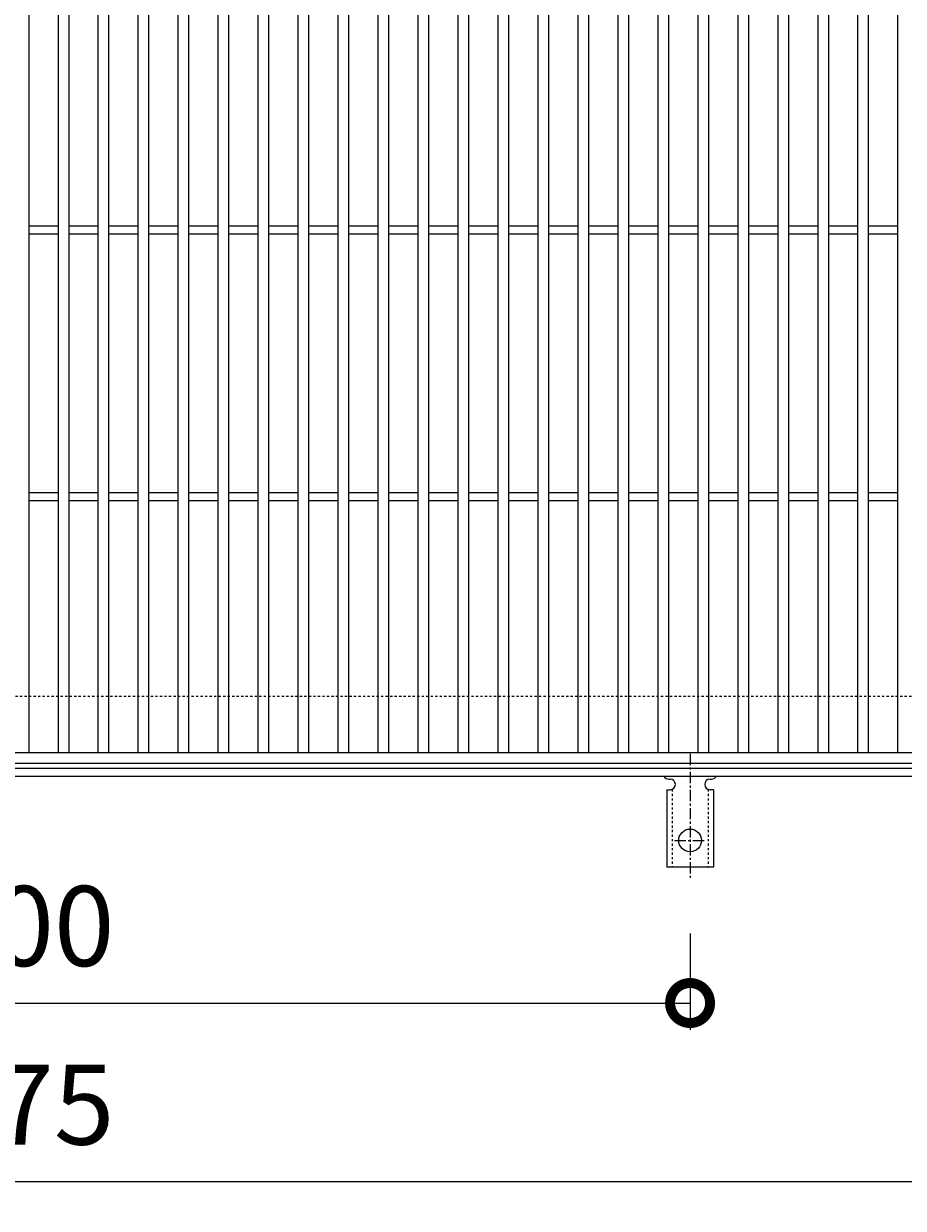
# Model space of a CAD drawing. Units: millimetres. Extents: x -648 to 648, y -300 to 1127.
# Drawn here: x 0 to 330, y 238 to 682 of the extents above; entities that cross this region are included whole.
import ezdxf

# ---------------------------------------------------------------- set-up
doc = ezdxf.new("R2010")
doc.units = ezdxf.units.MM
doc.linetypes.add('中心線（短）', pattern=[6.773333, 4.233333, -0.846667, 0.846667, -0.846667])
doc.linetypes.add('点線（標準）', pattern=[1.693333, 0.846667, -0.846667])
for name, color, linetype, lineweight in [('(K)アンカー', 7, 'Continuous', 9), ('(K)受枠', 2, 'Continuous', 9), ('(K)寸法', 2, 'Continuous', 9), ('(K)蓋', 3, 'Continuous', 9)]:
    doc.layers.add(name, color=color, linetype=linetype, lineweight=lineweight)
doc.styles.add('(K)MSゴシック', font='txt')
doc.dimstyles.new('KAD-1', dxfattribs={"dimtxt": 3, "dimasz": 3, "dimexe": 1, "dimexo": 2, "dimgap": 1, "dimtad": 1, "dimdec": 1, "dimdsep": 46, "dimtxsty": '(K)MSゴシック', "dimblk": 'DOTSMALL', "dimcen": 0, "dimclrd": 7, "dimclre": 7, "dimclrt": 2, "dimadec": 1, "dimazin": 0, "dimtfac": 1, "dimtdec": 1, "dimtmove": 0, "dimatfit": 3, "dimldrblk": 'DOTSMALL', "dimfxl": 1, "dimtfill": 1, "dimlwd": 9, "dimlwe": -1, "dimarcsym": 0})

# ---------------------------------------------------------------- blocks, each defined once
blk = doc.blocks.new('_DotSmall')
at = {"color": 0, "linetype": 'ByBlock', "const_width": 0.5}
blk.add_lwpolyline([(-0.0625, 0, 1), (0.0625, 0, 1)], format="xyb", close=True, dxfattribs=at)
blk = doc.blocks.new('*D34')
at = {"layer": '(K)寸法', "color": 7, "transparency": 16777216}
for p, q in [((-250, 341.07), (-250, 305)), ((250, 341.07), (250, 305))]:
    blk.add_line(p, q, dxfattribs=at)
at = {"layer": '(K)寸法', "color": 7, "lineweight": 9, "transparency": 16777216}
blk.add_line((-250, 315), (250, 315), dxfattribs=at)
at = {"layer": 'Defpoints', "color": 0, "transparency": 16777216}
for p in [(-250, 361.07), (250, 361.07), (250, 315)]:
    blk.add_point(p, dxfattribs=at)
at = {"layer": '(K)寸法', "color": 7, "lineweight": 9, "transparency": 16777216, "xscale": 30, "yscale": 30, "zscale": 30, "rotation": 180}
blk.add_blockref('_DotSmall', (-250, 315), dxfattribs=at)
at = {"layer": '(K)寸法', "color": 7, "lineweight": 9, "transparency": 16777216, "xscale": 30, "yscale": 30, "zscale": 30}
blk.add_blockref('_DotSmall', (250, 315), dxfattribs=at)
at = {"layer": '(K)寸法', "color": 2, "transparency": 16777216, "insert": (0, 340), "char_height": 30, "attachment_point": 5, "style": '(K)MSゴシック', "bg_fill": 3, "box_fill_scale": 1.1, "bg_fill_color": 256, "bg_fill_true_color": 13158600, "bg_fill_transparency": 0}
blk.add_mtext('500', dxfattribs=at)
blk = doc.blocks.new('*D37')
at = {"layer": '(K)寸法', "color": 7, "transparency": 16777216}
for p, q in [((-437.5, 387.12), (-437.5, 238)), ((437.5, 387.12), (437.5, 238))]:
    blk.add_line(p, q, dxfattribs=at)
at = {"layer": '(K)寸法', "color": 7, "lineweight": 9, "transparency": 16777216}
blk.add_line((-437.5, 248), (437.5, 248), dxfattribs=at)
at = {"layer": 'Defpoints', "color": 0, "transparency": 16777216}
for p in [(-437.5, 407.12), (437.5, 407.12), (437.5, 248)]:
    blk.add_point(p, dxfattribs=at)
at = {"layer": '(K)寸法', "color": 7, "lineweight": 9, "transparency": 16777216, "xscale": 30, "yscale": 30, "zscale": 30, "rotation": 180}
blk.add_blockref('_DotSmall', (-437.5, 248), dxfattribs=at)
at = {"layer": '(K)寸法', "color": 7, "lineweight": 9, "transparency": 16777216, "xscale": 30, "yscale": 30, "zscale": 30}
blk.add_blockref('_DotSmall', (437.5, 248), dxfattribs=at)
at = {"layer": '(K)寸法', "color": 2, "transparency": 16777216, "insert": (0, 273), "char_height": 30, "attachment_point": 5, "style": '(K)MSゴシック', "bg_fill": 3, "box_fill_scale": 1.1, "bg_fill_color": 256, "bg_fill_true_color": 13158600, "bg_fill_transparency": 0}
blk.add_mtext('875', dxfattribs=at)

msp = doc.modelspace()

# ---------------------------------------------------------------- linework, layer by layer
at = {"layer": '(K)受枠', "color": 2, "linetype": '点線（標準）', "lineweight": 9}
msp.add_line((648, 430), (-648, 430), dxfattribs=at)
at = {"layer": '(K)蓋', "color": 3, "linetype": 'Continuous', "lineweight": 9}
for p, q in [((2, 606.5), (13, 606.5)), ((17, 606.5), (28, 606.5)), ((32, 606.5), (43, 606.5)), ((47, 606.5), (58, 606.5)), ((62, 606.5), (73, 606.5)), ((77, 606.5), (88, 606.5)), ((92, 606.5), (103, 606.5)), ((107, 606.5), (118, 606.5)), ((122, 606.5), (133, 606.5)), ((137, 606.5), (148, 606.5)), ((152, 606.5), (163, 606.5)), ((167, 606.5), (178, 606.5)), ((182, 606.5), (193, 606.5)), ((197, 606.5), (208, 606.5)), ((212, 606.5), (223, 606.5)), ((227, 606.5), (238, 606.5)), ((242, 606.5), (253, 606.5)), ((257, 606.5), (268, 606.5)), ((272, 606.5), (283, 606.5)), ((287, 606.5), (298, 606.5)), ((302, 606.5), (313, 606.5)), ((317, 606.5), (328, 606.5)), ((2, 603.5), (13, 603.5)), ((17, 603.5), (28, 603.5)), ((32, 603.5), (43, 603.5)), ((47, 603.5), (58, 603.5)), ((62, 603.5), (73, 603.5)), ((77, 603.5), (88, 603.5)), ((92, 603.5), (103, 603.5)), ((107, 603.5), (118, 603.5)), ((122, 603.5), (133, 603.5)), ((137, 603.5), (148, 603.5)), ((152, 603.5), (163, 603.5)), ((167, 603.5), (178, 603.5)), ((182, 603.5), (193, 603.5)), ((197, 603.5), (208, 603.5)), ((212, 603.5), (223, 603.5)), ((227, 603.5), (238, 603.5)), ((242, 603.5), (253, 603.5)), ((257, 603.5), (268, 603.5)), ((272, 603.5), (283, 603.5)), ((287, 603.5), (298, 603.5)), ((302, 603.5), (313, 603.5)), ((317, 603.5), (328, 603.5)), ((2, 506.5), (13, 506.5)), ((2, 503.5), (13, 503.5)), ((17, 506.5), (28, 506.5)), ((17, 503.5), (28, 503.5)), ((32, 506.5), (43, 506.5)), ((32, 503.5), (43, 503.5)), ((47, 506.5), (58, 506.5)), ((47, 503.5), (58, 503.5)), ((62, 506.5), (73, 506.5)), ((62, 503.5), (73, 503.5)), ((77, 506.5), (88, 506.5)), ((77, 503.5), (88, 503.5)), ((92, 506.5), (103, 506.5)), ((92, 503.5), (103, 503.5)), ((107, 506.5), (118, 506.5)), ((107, 503.5), (118, 503.5)), ((122, 506.5), (133, 506.5)), ((122, 503.5), (133, 503.5)), ((137, 506.5), (148, 506.5)), ((137, 503.5), (148, 503.5)), ((152, 506.5), (163, 506.5)), ((152, 503.5), (163, 503.5)), ((167, 506.5), (178, 506.5)), ((167, 503.5), (178, 503.5)), ((182, 506.5), (193, 506.5)), ((182, 503.5), (193, 503.5)), ((197, 506.5), (208, 506.5)), ((197, 503.5), (208, 503.5)), ((212, 506.5), (223, 506.5)), ((212, 503.5), (223, 503.5)), ((227, 506.5), (238, 506.5)), ((227, 503.5), (238, 503.5)), ((242, 506.5), (253, 506.5)), ((242, 503.5), (253, 503.5)), ((257, 506.5), (268, 506.5)), ((257, 503.5), (268, 503.5)), ((272, 506.5), (283, 506.5)), ((272, 503.5), (283, 503.5)), ((287, 506.5), (298, 506.5)), ((287, 503.5), (298, 503.5)), ((302, 506.5), (313, 506.5)), ((302, 503.5), (313, 503.5)), ((317, 506.5), (328, 506.5)), ((317, 503.5), (328, 503.5))]:
    msp.add_line(p, q, dxfattribs=at)

# ---------------------------------------------------------------- dimensions: what is measured, and where the dimension line sits
at = {"layer": '(K)寸法'}
dim = msp.add_linear_dim(base=(250, 315), p1=(-250, 361.07), p2=(250, 361.07), dimstyle='KAD-1', dxfattribs=at)
dim.commit()
dim.dimension.update_dxf_attribs({"geometry": '*D34', "text_midpoint": (0, 340)})

# ---------------------------------------------------------------- next in the draw order: dimensions: what is measured, and where the dimension line sits
dim = msp.add_linear_dim(base=(437.5, 248), p1=(-437.5, 407.12), p2=(437.5, 407.12), dimstyle='KAD-1', dxfattribs=at)
dim.commit()
dim.dimension.update_dxf_attribs({"geometry": '*D37', "text_midpoint": (0, 273)})

# ---------------------------------------------------------------- next in the draw order: linework, layer by layer
at = {"layer": '(K)アンカー', "color": 7, "linetype": '中心線（短）', "lineweight": 9}
for p, q in [((250, 408.47), (250, 361.07)), ((244.22, 376), (255.78, 376))]:
    msp.add_line(p, q, dxfattribs=at)
at = {"layer": '(K)アンカー', "color": 3, "linetype": 'Continuous', "lineweight": 9}
for p, q in [((242, 399), (242.5, 399)), ((257.5, 399), (258.01, 399)), ((241.25, 395), (242.5, 395)), ((241.25, 395), (241.25, 366)), ((258.75, 395), (257.5, 395)), ((258.75, 395), (258.75, 366)), ((258.75, 366), (241.25, 366))]:
    msp.add_line(p, q, dxfattribs=at)
at = {"layer": '(K)アンカー', "color": 3, "linetype": '点線（標準）', "lineweight": 9}
for p, q in [((243.25, 395.15), (243.25, 366)), ((256.75, 395.15), (256.75, 366))]:
    msp.add_line(p, q, dxfattribs=at)
at = {"layer": '(K)アンカー', "color": 3, "linetype": 'Continuous', "lineweight": 9}
msp.add_circle((250, 376), 4.25, dxfattribs=at)
for centre, start, end in [((242, 401), 209.9995, 269.724), ((258, 401), 270.2416, 330.0007), ((242.5, 397), 270, 90), ((257.5, 397), 90.1333, 270)]:
    msp.add_arc(centre, 2, start, end, dxfattribs=at)
at = {"layer": '(K)受枠', "color": 2, "linetype": 'Continuous', "lineweight": 9}
for p, q in [((648, 403), (-648, 403)), ((648, 400), (-648, 400))]:
    msp.add_line(p, q, dxfattribs=at)
at = {"layer": '(K)蓋', "color": 3, "linetype": 'Continuous', "lineweight": 9}
for p, q in [((2, 409), (2, 901)), ((13, 409), (13, 901)), ((17, 409), (17, 901)), ((28, 409), (28, 901)), ((32, 409), (32, 901)), ((43, 409), (43, 901)), ((47, 409), (47, 901)), ((58, 409), (58, 901)), ((62, 409), (62, 901)), ((73, 409), (73, 901)), ((77, 409), (77, 901)), ((88, 409), (88, 901)), ((92, 409), (92, 901)), ((103, 409), (103, 901)), ((107, 409), (107, 901)), ((118, 409), (118, 901)), ((122, 409), (122, 901)), ((133, 409), (133, 901)), ((137, 409), (137, 901)), ((148, 409), (148, 901)), ((152, 409), (152, 901)), ((163, 409), (163, 901)), ((167, 409), (167, 901)), ((178, 409), (178, 901)), ((182, 409), (182, 901)), ((193, 409), (193, 901)), ((197, 409), (197, 901)), ((208, 409), (208, 901)), ((212, 409), (212, 901)), ((223, 409), (223, 901)), ((227, 409), (227, 901)), ((238, 409), (238, 901)), ((242, 409), (242, 901)), ((253, 409), (253, 901)), ((257, 409), (257, 901)), ((268, 409), (268, 901)), ((272, 409), (272, 901)), ((283, 409), (283, 901)), ((287, 409), (287, 901)), ((298, 409), (298, 901)), ((302, 409), (302, 901)), ((313, 409), (313, 901)), ((317, 409), (317, 901)), ((328, 409), (328, 901)), ((-497, 409), (497, 409)), ((-497, 405), (497, 405))]:
    msp.add_line(p, q, dxfattribs=at)

doc.saveas('drawing.dxf')
